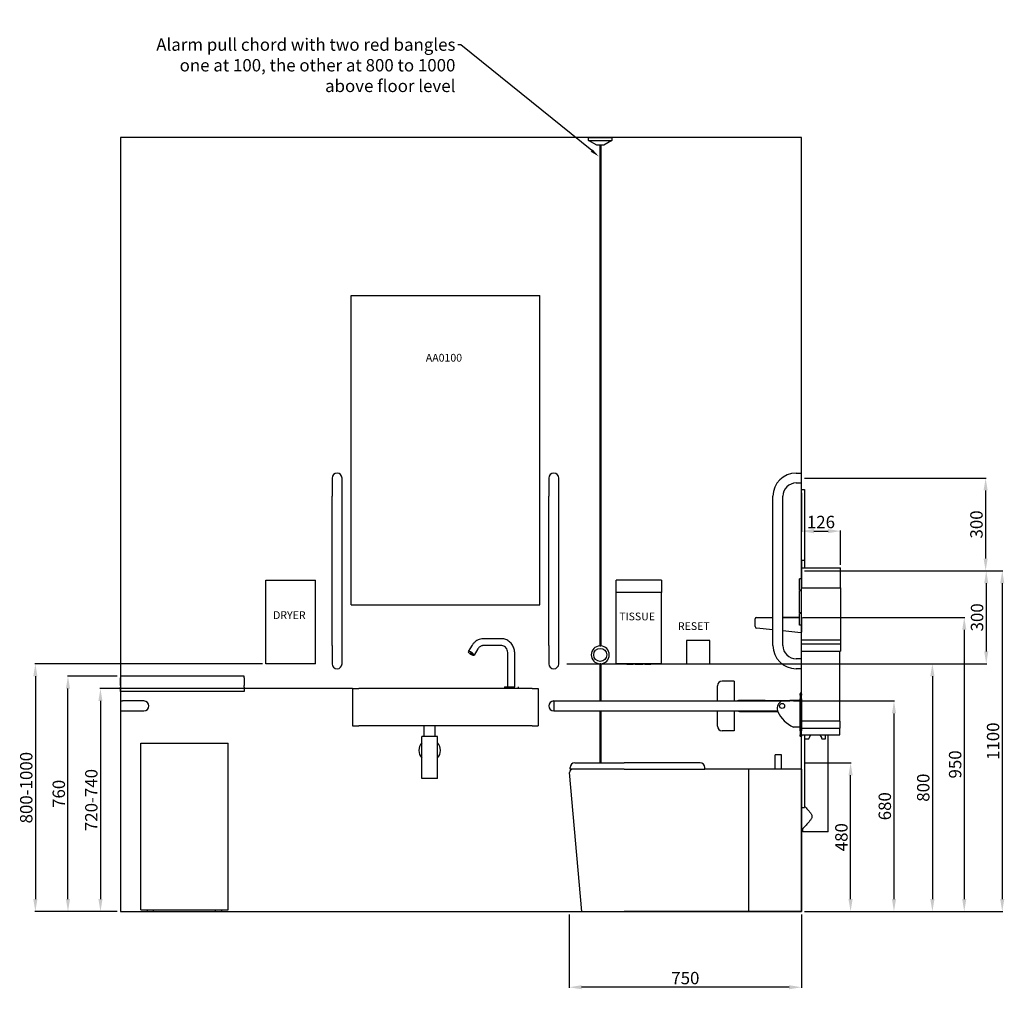
# Model space of a CAD drawing. Units: millimetres. Extents: x 3358 to 12049, y 41 to 5740.
# Drawn here: x 8868 to 12049, y 41 to 3172 of the extents above; entities that cross this region are included whole.
import ezdxf
from ezdxf import colors
from ezdxf.entities.mleader import LeaderData, LeaderLine
from ezdxf.math import Vec2, Vec3

# ---------------------------------------------------------------- set-up
doc = ezdxf.new("R2010")
doc.units = ezdxf.units.MM
doc.layers.add('DETAIL', color=2, linetype='Continuous')
doc.styles.get("Standard").update_dxf_attribs({"font": 'arial.ttf'})
doc.dimstyles.new('fastrack', dxfattribs={"dimtxt": 40, "dimasz": 40, "dimexe": 2, "dimexo": 10, "dimgap": 4, "dimtad": 1, "dimtxsty": 'Standard', "dimcen": 2.5, "dimadec": 0, "dimazin": 0, "dimtfac": 1, "dimtmove": 0, "dimatfit": 3, "dimfxl": 1.25, "dimarcsym": 0})

# ---------------------------------------------------------------- blocks, each defined once
blk = doc.blocks.new('*D35')
at = {"color": 0, "lineweight": -2, "transparency": 16777216}
for p, q in [((11367.5, 972), (11694.3, 972)), ((11692.3, 932), (11692.3, 332)), ((11403.5, 292), (11694.3, 292))]:
    blk.add_line(p, q, dxfattribs=at)
at = {"color": 0, "transparency": 16777216}
for points in [[(11685.7, 932), (11699, 932), (11692.3, 972)], [(11685.7, 332), (11699, 332), (11692.3, 292)]]:
    blk.add_solid(points, dxfattribs=at)
at = {"layer": 'Defpoints', "color": 0, "transparency": 16777216}
for p in [(11357.5, 972), (11393.5, 292), (11692.3, 292)]:
    blk.add_point(p, dxfattribs=at)
at = {"color": 0, "transparency": 16777216, "insert": (11667.9, 632), "char_height": 40, "attachment_point": 5, "rotation": 90}
blk.add_mtext('680', dxfattribs=at)
blk = doc.blocks.new('*D36')
at = {"color": 0, "lineweight": -2, "transparency": 16777216}
for p, q in [((11403.5, 772), (11554.1, 772)), ((11552.1, 332), (11552.1, 732)), ((11403.5, 292), (11554.1, 292))]:
    blk.add_line(p, q, dxfattribs=at)
at = {"color": 0, "transparency": 16777216}
for points in [[(11545.4, 732), (11558.8, 732), (11552.1, 772)], [(11545.4, 332), (11558.8, 332), (11552.1, 292)]]:
    blk.add_solid(points, dxfattribs=at)
at = {"layer": 'Defpoints', "color": 0, "transparency": 16777216}
for p in [(11393.5, 772), (11552.1, 772), (11393.5, 292)]:
    blk.add_point(p, dxfattribs=at)
at = {"color": 0, "transparency": 16777216, "insert": (11527.7, 532), "char_height": 40, "attachment_point": 5, "rotation": 90}
blk.add_mtext('480', dxfattribs=at)
blk = doc.blocks.new('*D37')
at = {"color": 0, "lineweight": -2, "transparency": 16777216}
for p, q in [((10635.8, 1092), (11818.4, 1092)), ((11816.4, 1052), (11816.4, 332)), ((11403.5, 292), (11818.4, 292))]:
    blk.add_line(p, q, dxfattribs=at)
at = {"color": 0, "transparency": 16777216}
for points in [[(11809.7, 1052), (11823.1, 1052), (11816.4, 1092)], [(11809.7, 332), (11823.1, 332), (11816.4, 292)]]:
    blk.add_solid(points, dxfattribs=at)
at = {"layer": 'Defpoints', "color": 0, "transparency": 16777216}
for p in [(10625.8, 1092), (11393.5, 292), (11816.4, 292)]:
    blk.add_point(p, dxfattribs=at)
at = {"color": 0, "transparency": 16777216, "insert": (11792, 692), "char_height": 40, "attachment_point": 5, "rotation": 90}
blk.add_mtext('800', dxfattribs=at)
blk = doc.blocks.new('*D42')
at = {"color": 0, "lineweight": -2, "transparency": 16777216}
for p, q in [((11403.5, 4938.8), (11584.7, 4938.8)), ((11582.7, 4658.8), (11582.7, 4898.8)), ((11403.5, 4618.8), (11584.7, 4618.8)), ((11393.5, 1644.6), (11393.5, 1518.4)), ((11433.5, 1520.4), (11479.5, 1520.4)), ((11519.5, 1412), (11519.5, 1522.4))]:
    blk.add_line(p, q, dxfattribs=at)
at = {"color": 0, "transparency": 16777216}
for points in [[(11576, 4898.8), (11589.3, 4898.8), (11582.7, 4938.8)], [(11576, 4658.8), (11589.3, 4658.8), (11582.7, 4618.8)], [(11433.5, 1527.1), (11433.5, 1513.7), (11393.5, 1520.4)], [(11479.5, 1527.1), (11479.5, 1513.7), (11519.5, 1520.4)]]:
    blk.add_solid(points, dxfattribs=at)
at = {"layer": 'Defpoints', "color": 0, "transparency": 16777216}
for p in [(11393.5, 4938.8), (11582.7, 4938.8), (11393.5, 4618.8), (11393.5, 1654.6), (11519.5, 1520.4), (11519.5, 1402)]:
    blk.add_point(p, dxfattribs=at)
at = {"color": 0, "transparency": 16777216, "insert": (11558.2, 4778.8), "char_height": 40, "attachment_point": 5, "rotation": 90}
blk.add_mtext('320', dxfattribs=at)
at = {"color": 0, "transparency": 16777216, "insert": (11456.5, 1544.8), "char_height": 40, "attachment_point": 5}
blk.add_mtext('126', dxfattribs=at)
blk = doc.blocks.new('*D46')
at = {"color": 0, "lineweight": -2, "transparency": 16777216}
for p, q in [((11397, 1242), (11921.4, 1242)), ((11919.4, 1202), (11919.4, 332)), ((11403.5, 292), (11921.4, 292))]:
    blk.add_line(p, q, dxfattribs=at)
at = {"color": 0, "transparency": 16777216}
for points in [[(11912.7, 1202), (11926, 1202), (11919.4, 1242)], [(11912.7, 332), (11926, 332), (11919.4, 292)]]:
    blk.add_solid(points, dxfattribs=at)
at = {"layer": 'Defpoints', "color": 0, "transparency": 16777216}
for p in [(11387, 1242), (11393.5, 292), (11919.4, 292)]:
    blk.add_point(p, dxfattribs=at)
at = {"color": 0, "transparency": 16777216, "insert": (11895, 767), "char_height": 40, "attachment_point": 5, "rotation": 90}
blk.add_mtext('950', dxfattribs=at)
blk = doc.blocks.new('*D47')
at = {"color": 0, "lineweight": -2, "transparency": 16777216}
for p, q in [((9183.5, 1052), (9022.3, 1052)), ((9024.3, 332), (9024.3, 1012)), ((9183.5, 292), (9022.3, 292))]:
    blk.add_line(p, q, dxfattribs=at)
at = {"color": 0, "transparency": 16777216}
for points in [[(9017.6, 1012), (9031, 1012), (9024.3, 1052)], [(9017.6, 332), (9031, 332), (9024.3, 292)]]:
    blk.add_solid(points, dxfattribs=at)
at = {"layer": 'Defpoints', "color": 0, "transparency": 16777216}
for p in [(9024.3, 1052), (9193.5, 1052), (9193.5, 292)]:
    blk.add_point(p, dxfattribs=at)
at = {"color": 0, "transparency": 16777216, "insert": (8999.9, 672), "char_height": 40, "attachment_point": 5, "rotation": 90}
blk.add_mtext('760', dxfattribs=at)
blk = doc.blocks.new('*D48')
at = {"color": 0, "lineweight": -2, "transparency": 16777216}
for p, q in [((9943.5, 1012), (9127.3, 1012)), ((9129.3, 972), (9129.3, 332)), ((9183.5, 292), (9127.3, 292))]:
    blk.add_line(p, q, dxfattribs=at)
at = {"color": 0, "transparency": 16777216}
for points in [[(9122.6, 972), (9135.9, 972), (9129.3, 1012)], [(9122.6, 332), (9135.9, 332), (9129.3, 292)]]:
    blk.add_solid(points, dxfattribs=at)
at = {"layer": 'Defpoints', "color": 0, "transparency": 16777216}
for p in [(9953.5, 1012), (9129.3, 292), (9193.5, 292)]:
    blk.add_point(p, dxfattribs=at)
at = {"color": 0, "transparency": 16777216, "insert": (9104.9, 652), "char_height": 40, "attachment_point": 5, "rotation": 90}
blk.add_mtext('720-740', dxfattribs=at)
blk = doc.blocks.new('*D49')
at = {"color": 0, "lineweight": -2, "transparency": 16777216}
for p, q in [((9653, 1092), (8917.1, 1092)), ((8919.1, 1052), (8919.1, 332)), ((9183.5, 292), (8917.1, 292))]:
    blk.add_line(p, q, dxfattribs=at)
at = {"color": 0, "transparency": 16777216}
for points in [[(8912.4, 1052), (8925.7, 1052), (8919.1, 1092)], [(8912.4, 332), (8925.7, 332), (8919.1, 292)]]:
    blk.add_solid(points, dxfattribs=at)
at = {"layer": 'Defpoints', "color": 0, "transparency": 16777216}
for p in [(9663, 1092), (8919.1, 292), (9193.5, 292)]:
    blk.add_point(p, dxfattribs=at)
at = {"color": 0, "transparency": 16777216, "insert": (8894.7, 692), "char_height": 40, "attachment_point": 5, "rotation": 90}
blk.add_mtext('800-1000', dxfattribs=at)
blk = doc.blocks.new('*D54')
at = {"color": 0, "lineweight": -2, "transparency": 16777216}
for p, q in [((10643.5, 282), (10643.5, 45.4)), ((11393.5, 282), (11393.5, 45.4)), ((11353.5, 47.4), (10683.5, 47.4))]:
    blk.add_line(p, q, dxfattribs=at)
at = {"color": 0, "transparency": 16777216}
for points in [[(10683.5, 54.1), (10683.5, 40.8), (10643.5, 47.4)], [(11353.5, 54.1), (11353.5, 40.8), (11393.5, 47.4)]]:
    blk.add_solid(points, dxfattribs=at)
at = {"layer": 'Defpoints', "color": 0, "transparency": 16777216}
for p in [(10643.5, 292), (11393.5, 292), (10643.5, 47.4)]:
    blk.add_point(p, dxfattribs=at)
at = {"color": 0, "transparency": 16777216, "insert": (11018.5, 71.9), "char_height": 40, "attachment_point": 5}
blk.add_mtext('750', dxfattribs=at)
blk = doc.blocks.new('*D60')
at = {"color": 0, "lineweight": -2, "transparency": 16777216}
for p, q in [((11403.5, 1392), (12044, 1392)), ((12042, 1352), (12042, 332)), ((11403.5, 292), (12044, 292))]:
    blk.add_line(p, q, dxfattribs=at)
at = {"color": 0, "transparency": 16777216}
for points in [[(12035.4, 1352), (12048.7, 1352), (12042, 1392)], [(12035.4, 332), (12048.7, 332), (12042, 292)]]:
    blk.add_solid(points, dxfattribs=at)
at = {"layer": 'Defpoints', "color": 0, "transparency": 16777216}
for p in [(11393.5, 1392), (11393.5, 292), (12042, 292)]:
    blk.add_point(p, dxfattribs=at)
at = {"color": 0, "transparency": 16777216, "insert": (12017.6, 842), "char_height": 40, "attachment_point": 5, "rotation": 90}
blk.add_mtext('1100', dxfattribs=at)
blk = doc.blocks.new('*D61')
at = {"color": 0, "lineweight": -2, "transparency": 16777216}
for p, q in [((11403.5, 1692), (11990.4, 1692)), ((11988.4, 1652), (11988.4, 1432)), ((11403.5, 1392), (11990.4, 1392))]:
    blk.add_line(p, q, dxfattribs=at)
at = {"color": 0, "transparency": 16777216}
for points in [[(11981.7, 1652), (11995, 1652), (11988.4, 1692)], [(11981.7, 1432), (11995, 1432), (11988.4, 1392)]]:
    blk.add_solid(points, dxfattribs=at)
at = {"layer": 'Defpoints', "color": 0, "transparency": 16777216}
for p in [(11393.5, 1692), (11393.5, 1392), (11988.4, 1392)]:
    blk.add_point(p, dxfattribs=at)
at = {"color": 0, "transparency": 16777216, "insert": (11963.9, 1542), "char_height": 40, "attachment_point": 5, "rotation": 90}
blk.add_mtext('300', dxfattribs=at)
blk = doc.blocks.new('*D62')
at = {"color": 0, "lineweight": -2, "transparency": 16777216}
for p, q in [((11443.5, 1392), (11992.4, 1392)), ((11990.4, 1352), (11990.4, 1132)), ((11403.5, 1092), (11992.4, 1092))]:
    blk.add_line(p, q, dxfattribs=at)
at = {"color": 0, "transparency": 16777216}
for points in [[(11983.7, 1352), (11997, 1352), (11990.4, 1392)], [(11983.7, 1132), (11997, 1132), (11990.4, 1092)]]:
    blk.add_solid(points, dxfattribs=at)
at = {"layer": 'Defpoints', "color": 0, "transparency": 16777216}
for p in [(11433.5, 1392), (11393.5, 1092), (11990.4, 1092)]:
    blk.add_point(p, dxfattribs=at)
at = {"color": 0, "transparency": 16777216, "insert": (11965.9, 1242), "char_height": 40, "attachment_point": 5, "rotation": 90}
blk.add_mtext('300', dxfattribs=at)

msp = doc.modelspace()

# ---------------------------------------------------------------- linework, layer by layer
for p, q in [((11393.539, 2791.953), (9193.539, 2791.953)), ((9193.539, 2791.953), (9193.539, 291.953)), ((11393.539, 291.953), (11393.539, 2791.953)), ((9193.539, 291.953), (11393.539, 291.953))]:
    msp.add_line(p, q)
at = {"layer": 'DETAIL'}
for p, q in [((10706.039, 2781.953), (10706.039, 2791.953)), ((10706.039, 2791.953), (10781.039, 2791.953)), ((10706.039, 2781.953), (10781.039, 2781.953)), ((10732.02, 2766.953), (10706.039, 2781.953)), ((10755.058, 2766.953), (10732.02, 2766.953)), ((10742.039, 2766.953), (10742.039, 1149.914)), ((10745.039, 2766.953), (10745.039, 1149.914)), ((10781.039, 2781.953), (10755.058, 2766.953)), ((10781.039, 2791.953), (10781.039, 2781.953)), ((9938.539, 2281.953), (10548.539, 2281.953)), ((9938.539, 1281.953), (9938.539, 2281.953)), ((10548.539, 1281.953), (10548.539, 2281.953)), ((9877.539, 1691.953), (9877.539, 1632.953)), ((9909.539, 1632.953), (9909.539, 1691.953)), ((10577.539, 1691.953), (10577.539, 1632.953)), ((10609.539, 1632.953), (10609.539, 1691.953)), ((11376.539, 1707.953), (11393.539, 1707.953)), ((11393.539, 1675.953), (11393.539, 1707.953)), ((11376.539, 1675.953), (11393.539, 1675.953)), ((11393.539, 1654.613), (11403.539, 1654.613)), ((11393.539, 1426.675), (11393.539, 1654.613)), ((11403.539, 1654.613), (11403.539, 1426.675)), ((9877.539, 1150.953), (9877.539, 1632.953)), ((9909.539, 1150.953), (9909.539, 1632.953)), ((10577.539, 1150.953), (10577.539, 1632.953)), ((10609.539, 1150.953), (10609.539, 1632.953)), ((11301.539, 1150.953), (11301.539, 1632.953)), ((11333.539, 1150.953), (11333.539, 1632.953)), ((11393.539, 1426.675), (11403.539, 1426.675)), ((11393.539, 1426.675), (11393.539, 1401.972)), ((11393.539, 1401.972), (11393.539, 1337.784)), ((11393.539, 1401.972), (11519.539, 1401.972)), ((11403.539, 1426.675), (11403.539, 1401.972)), ((11519.539, 1337.784), (11519.539, 1401.972)), ((9663.039, 1361.953), (9824.039, 1361.953)), ((9663.039, 1091.953), (9663.039, 1361.953)), ((9824.039, 1091.953), (9824.039, 1361.953)), ((10941.539, 1361.953), (10795.539, 1361.953)), ((10795.539, 1321.953), (10795.539, 1361.953)), ((10941.539, 1361.953), (10941.539, 1321.953)), ((11393.539, 1366.953), (11387.039, 1366.953)), ((11387.039, 1329.453), (11387.039, 1366.953)), ((11393.539, 1168.958), (11393.539, 1337.784)), ((11393.539, 1337.784), (11519.539, 1337.784)), ((11519.539, 1337.784), (11519.539, 1168.958)), ((10795.539, 1091.953), (10795.539, 1321.953)), ((10941.539, 1321.953), (10795.539, 1321.953)), ((10941.539, 1091.953), (10941.539, 1321.953)), ((11393.539, 1329.453), (11387.039, 1329.453)), ((11393.539, 1327.453), (11387.039, 1327.453)), ((11387.039, 1256.453), (11387.039, 1327.453)), ((9938.539, 1281.953), (10548.539, 1281.953)), ((11248.539, 1241.953), (11301.539, 1241.953)), ((11387.039, 1241.953), (11333.539, 1241.953)), ((11333.539, 1241.953), (11387.039, 1241.953)), ((11393.539, 1256.453), (11387.039, 1256.453)), ((11393.539, 1254.453), (11387.039, 1254.453)), ((11387.039, 1216.953), (11387.039, 1254.453)), ((11243.539, 1211.953), (11243.539, 1236.953)), ((11243.539, 1211.953), (11243.539, 1236.953)), ((11393.539, 1216.953), (11387.039, 1216.953)), ((11393.539, 1239.953), (11393.539, 1194.17)), ((11301.539, 1201.453), (11247.959, 1206.986)), ((11391.333, 1192.18), (11333.539, 1198.149)), ((9877.539, 1150.953), (9877.539, 1091.953)), ((9909.539, 1091.953), (9909.539, 1150.953)), ((10329.817, 1151.808), (10317.4, 1131.331)), ((10424.585, 1172.837), (10365.397, 1172.838)), ((10424.585, 1150.837), (10365.397, 1150.838)), ((10577.539, 1150.953), (10577.539, 1091.953)), ((10609.539, 1091.953), (10609.539, 1150.953)), ((11022.1, 1166.953), (11022.1, 1091.953)), ((11097.1, 1166.953), (11022.1, 1166.953)), ((11097.1, 1091.953), (11097.1, 1166.953)), ((11393.539, 1156.326), (11393.539, 1168.958)), ((11393.539, 1168.958), (11519.539, 1168.958)), ((11393.539, 1132.513), (11393.539, 1156.326)), ((11393.539, 1156.326), (11519.539, 1156.326)), ((11519.539, 1168.958), (11519.539, 1156.326)), ((11519.539, 1156.326), (11519.539, 1132.513)), ((10323.772, 1125.342), (10324.517, 1126.571)), ((10332.749, 1119.898), (10333.494, 1121.127)), ((10348.628, 1140.4), (10336.211, 1119.924)), ((10445.539, 1017.953), (10445.539, 1124.94)), ((10467.539, 1017.953), (10467.539, 1124.94)), ((11393.539, 1107.953), (11393.539, 1132.513)), ((11393.539, 1132.513), (11519.539, 1132.513)), ((11517.539, 906.89), (11517.539, 1132.513)), ((9824.039, 1091.953), (9663.039, 1091.953)), ((10742.039, 1091.991), (10742.039, 971.953)), ((10745.039, 1091.991), (10745.039, 971.953)), ((10941.539, 1091.953), (10795.539, 1091.953)), ((10826.767, 1091.087), (10826.267, 1091.953)), ((10829.602, 1091.087), (10826.767, 1091.087)), ((10829.602, 1091.087), (10849.446, 1091.087)), ((10856.11, 1091.087), (10849.446, 1091.087)), ((10856.11, 1091.087), (10880.967, 1091.087)), ((10887.632, 1091.087), (10880.967, 1091.087)), ((10887.632, 1091.087), (10907.476, 1091.087)), ((10910.311, 1091.087), (10907.476, 1091.087)), ((10910.311, 1091.087), (10910.811, 1091.953)), ((11022.1, 1091.953), (11097.1, 1091.953)), ((11393.539, 1107.953), (11376.539, 1107.953)), ((11393.539, 1075.953), (11393.539, 1107.953)), ((9593.539, 1051.953), (9193.539, 1051.953)), ((9193.539, 1051.953), (9193.539, 1046.953)), ((9593.539, 1046.953), (9593.539, 1051.953)), ((11393.539, 1075.953), (11376.539, 1075.953)), ((11393.539, 996.737), (11393.539, 1075.953)), ((9193.539, 1021.953), (9193.539, 1046.953)), ((9193.539, 1021.953), (9193.539, 1016.986)), ((9593.539, 1046.953), (9593.539, 1021.953)), ((9593.539, 1016.986), (9593.539, 1021.953)), ((10434.539, 1017.953), (10467.539, 1017.953)), ((10434.539, 1017.953), (10434.539, 1011.953)), ((10478.539, 1017.953), (10478.539, 1011.953)), ((11122.039, 971.953), (11122.039, 1020.953)), ((11176.039, 1035.953), (11137.039, 1035.953)), ((11176.039, 1035.953), (11176.039, 971.953)), ((9193.539, 1002.18), (9193.539, 1016.986)), ((9193.539, 1002.18), (9193.539, 1002.17)), ((9593.539, 1002.17), (9193.539, 1002.17)), ((9593.539, 1016.986), (9593.539, 1002.18)), ((9593.539, 1002.17), (9593.539, 1002.18)), ((9943.539, 1011.953), (9943.539, 891.953)), ((9943.539, 1011.953), (9963.539, 1011.953)), ((10523.539, 1011.953), (9963.539, 1011.953)), ((10523.539, 1011.953), (10543.539, 1011.953)), ((10543.539, 1011.953), (10543.539, 891.953)), ((11389.539, 996.737), (11389.539, 995.472)), ((11393.539, 996.737), (11389.539, 996.737)), ((11389.539, 990.627), (11389.539, 995.472)), ((11389.539, 990.627), (11389.539, 978.392)), ((11393.539, 995.472), (11393.539, 996.737)), ((11393.539, 995.472), (11393.539, 990.627)), ((11393.539, 978.392), (11393.539, 990.627)), ((9193.539, 971.953), (9193.539, 939.953)), ((9193.539, 971.953), (9200.539, 971.953)), ((9269.539, 971.953), (9200.539, 971.953)), ((10593.539, 971.953), (10593.539, 939.953)), ((10593.539, 971.953), (11355.609, 971.953)), ((11276.039, 973.453), (11193.539, 973.453)), ((11276.039, 973.453), (11389.539, 973.453)), ((11355.609, 971.486), (11326.587, 969.756)), ((11355.609, 973.253), (11355.609, 971.486)), ((11389.539, 973.253), (11355.609, 973.253)), ((11389.539, 875.083), (11389.539, 978.392)), ((11393.539, 978.392), (11393.539, 875.083)), ((9193.539, 939.953), (9200.539, 939.953)), ((9200.539, 939.953), (9269.539, 939.953)), ((10593.539, 939.953), (11315.989, 939.953)), ((10742.039, 939.953), (10742.039, 771.953)), ((10745.039, 939.953), (10745.039, 771.953)), ((11122.039, 890.953), (11122.039, 939.953)), ((11176.039, 939.953), (11176.039, 875.953)), ((11193.539, 938.453), (11276.039, 938.453)), ((11276.039, 938.453), (11316.479, 938.453)), ((9943.539, 891.953), (9963.539, 891.953)), ((10523.539, 891.953), (9963.539, 891.953)), ((10175.039, 857.453), (10175.039, 891.953)), ((10210.039, 857.453), (10210.039, 891.953)), ((10523.539, 891.953), (10543.539, 891.953)), ((11517.539, 906.89), (11393.539, 906.89)), ((11517.539, 906.89), (11517.539, 884.39)), ((11176.039, 875.953), (11137.039, 875.953)), ((11389.539, 887.873), (11367.716, 887.873)), ((11389.539, 875.083), (11389.539, 862.847)), ((11389.539, 858.002), (11389.539, 862.847)), ((11393.539, 884.39), (11517.539, 884.39)), ((11393.539, 862.847), (11393.539, 875.083)), ((11393.539, 862.847), (11393.539, 858.002)), ((11393.539, 862.352), (11517.539, 862.352)), ((11403.539, 862.352), (11403.539, 628.257)), ((11471.539, 849.328), (11471.539, 862.352)), ((11479.593, 548.965), (11479.593, 862.352)), ((11517.539, 862.352), (11517.539, 884.39)), ((9260.056, 835.953), (9542.056, 835.953)), ((9260.056, 296.953), (9260.056, 835.953)), ((9542.056, 296.953), (9542.056, 835.953)), ((10217.539, 857.453), (10167.539, 857.453)), ((10167.539, 721.453), (10167.539, 857.453)), ((10217.539, 721.453), (10217.539, 857.453)), ((11389.539, 858.002), (11389.539, 856.737)), ((11393.539, 856.737), (11389.539, 856.737)), ((11393.539, 856.737), (11393.539, 858.002)), ((11393.539, 751.953), (11393.539, 856.737)), ((11403.539, 849.328), (11417.668, 849.328)), ((11459.409, 849.328), (11471.539, 849.328)), ((11329.039, 797.953), (11309.039, 797.953)), ((11309.039, 751.953), (11309.039, 797.953)), ((11329.039, 751.953), (11329.039, 797.953)), ((10661.039, 771.953), (10821.039, 771.953)), ((11066.039, 771.953), (10821.039, 771.953)), ((10683.784, 291.953), (10644.49, 741.081)), ((10646.039, 751.953), (10646.039, 756.953)), ((10821.039, 751.953), (10646.039, 751.953)), ((10821.039, 751.953), (11081.039, 751.953)), ((11081.039, 751.953), (11081.039, 756.953)), ((11223.539, 751.953), (11081.039, 751.953)), ((11393.539, 751.953), (11223.539, 751.953)), ((11223.539, 741.953), (11223.539, 751.953)), ((11223.539, 291.953), (11223.539, 741.953)), ((11393.539, 751.953), (11393.539, 741.953)), ((11393.539, 741.953), (11393.539, 291.953)), ((10217.539, 721.453), (10167.539, 721.453)), ((11393.539, 628.257), (11403.539, 628.257)), ((11397.485, 559.49), (11393.539, 559.49)), ((11397.485, 548.965), (11397.485, 559.49)), ((11479.593, 548.965), (11397.485, 548.965)), ((9260.056, 296.953), (9542.056, 296.953)), ((9281.056, 291.953), (9281.056, 296.953)), ((9281.056, 291.953), (9301.056, 291.953)), ((9301.056, 291.953), (9301.056, 296.953)), ((9501.056, 291.953), (9501.056, 296.953)), ((9501.056, 291.953), (9521.056, 291.953)), ((9521.056, 291.953), (9521.056, 296.953)), ((10683.784, 291.953), (10821.039, 291.953)), ((11223.539, 291.953), (10821.039, 291.953)), ((11393.539, 291.953), (11223.539, 291.953))]:
    msp.add_line(p, q, dxfattribs=at)
for centre, radius in [((10743.539, 1120.953), 21), ((11330.848, 955.953), 8)]:
    msp.add_circle(centre, radius, dxfattribs=at)
for centre, radius, start, end in [((9893.539, 1691.953), 16, 0, 180), ((10593.539, 1691.953), 16, 0, 180), ((11376.539, 1632.953), 75, 90, 180), ((11376.539, 1632.953), 43, 90, 180), ((11248.539, 1236.953), 5, 90, 180), ((11248.539, 1211.953), 5, 180, 263.345575), ((11391.539, 1194.17), 2, 264.104082, 0), ((10743.539, 1120.953), 29, 92.964898, 267.035102), ((10743.539, 1120.953), 29, 272.964898, 87.035102), ((11376.539, 1150.953), 75, 180, 270), ((11376.539, 1150.953), 43, 180, 270), ((9893.539, 1091.953), 16, 180, 0), ((10593.539, 1091.953), 16, 180, 0), ((11137.039, 1020.953), 15, 90, 180), ((9269.539, 955.953), 16, 270, 90), ((10593.539, 955.953), 16, 90, 270), ((11193.539, 955.953), 17.5, 90, 113.895508), ((11341.835, 947.549), 26.939, 126.324198, 202.716041), ((11193.539, 955.953), 17.5, 246.104492, 270), ((11408.344, 980.454), 101.103, 205.362901, 246.30608), ((11137.039, 890.953), 15, 180, 270), ((10192.539, 812.453), 35, 135.584691, 224.415309), ((10192.539, 812.453), 35, 315.584691, 44.415309), ((10661.039, 756.953), 15, 90, 180), ((11066.039, 756.953), 15, 0, 90), ((10654.452, 741.953), 10, 90, 185)]:
    msp.add_arc(centre, radius, start, end, dxfattribs=at)
for centre, major_axis, start_param, end_param in [((10326.806, 1125.627), (9.406, -5.704), 5.51077144, 11.03029307), ((10329.005, 1123.849), (-4.489, 2.722), 3.14159265, 6.28318531)]:
    msp.add_ellipse(centre, major_axis=major_axis, ratio=0.28678892, start_param=start_param, end_param=end_param, dxfattribs=at)
msp.add_ellipse((10328.26, 1122.62), major_axis=(-4.489, 2.722), ratio=0.28678892, dxfattribs=at)
for points, knots in [([(10365.397, 1172.838), (10362.54, 1172.838), (10359.682, 1172.519), (10354.1, 1171.266), (10351.376, 1170.332), (10346.177, 1167.907), (10343.702, 1166.415), (10339.088, 1162.956), (10336.95, 1160.988), (10333.073, 1156.665), (10331.334, 1154.31), (10329.817, 1151.808)], [6.283183587, 6.283183587, 6.283183587, 6.283183587, 6.475169804, 6.475169804, 6.667156021, 6.667156021, 6.859142238, 6.859142238, 7.051128455, 7.051128455, 7.243114672, 7.243114672, 7.243114672, 7.243114672]), ([(10365.397, 1150.838), (10364.165, 1150.838), (10362.933, 1150.701), (10360.486, 1150.152), (10359.27, 1149.739), (10356.886, 1148.626), (10355.717, 1147.927), (10353.47, 1146.242), (10352.393, 1145.257), (10350.386, 1143.019), (10349.457, 1141.766), (10348.628, 1140.4)], [6.283183587, 6.283183587, 6.283183587, 6.283183587, 6.475169804, 6.475169804, 6.667156021, 6.667156021, 6.859142238, 6.859142238, 7.051128455, 7.051128455, 7.243114672, 7.243114672, 7.243114672, 7.243114672]), ([(10467.539, 1124.94), (10467.539, 1129.802), (10466.875, 1134.663), (10464.253, 1143.98), (10462.295, 1148.436), (10457.198, 1156.536), (10454.058, 1160.18), (10446.816, 1166.256), (10442.713, 1168.684), (10434.059, 1171.931), (10429.527, 1172.789), (10424.851, 1172.837), (10424.718, 1172.837), (10424.585, 1172.837)], [4.71238794, 4.71238794, 4.71238794, 4.71238794, 5.02654707, 5.02654707, 5.3407062, 5.3407062, 5.65486533, 5.65486533, 5.96902446, 5.96902446, 6.27426371, 6.27426371, 6.28318359, 6.28318359, 6.28318359, 6.28318359]), ([(10445.539, 1124.94), (10445.539, 1127.601), (10445.199, 1130.26), (10443.885, 1135.313), (10442.909, 1137.704), (10440.438, 1142.014), (10438.935, 1143.921), (10435.544, 1147.13), (10433.646, 1148.398), (10429.734, 1150.163), (10427.722, 1150.664), (10425.333, 1150.825), (10424.959, 1150.837), (10424.585, 1150.837)], [4.71238794, 4.71238794, 4.71238794, 4.71238794, 5.00398382, 5.00398382, 5.29711652, 5.29711652, 5.5965589, 5.5965589, 5.91071803, 5.91071803, 6.22487716, 6.22487716, 6.28318359, 6.28318359, 6.28318359, 6.28318359]), ([(10742.039, 1149.914), (10742.039, 1149.914), (10742.039, 1149.914), (10742.042, 1149.913), (10742.048, 1149.911), (10742.069, 1149.904), (10742.091, 1149.897), (10742.18, 1149.87), (10742.27, 1149.843), (10742.494, 1149.785), (10742.624, 1149.755), (10742.888, 1149.708), (10743.018, 1149.69), (10743.279, 1149.667), (10743.408, 1149.661), (10743.539, 1149.661)], [0.713872833, 0.713872833, 0.713872833, 0.713872833, 0.720316963, 0.720316963, 0.736354469, 0.736354469, 0.763781534, 0.763781534, 0.818800082, 0.818800082, 0.870216877, 0.870216877, 0.912513921, 0.912513921, 0.951616995, 0.951616995, 0.951616995, 0.951616995]), ([(10743.539, 1149.661), (10743.728, 1149.661), (10743.915, 1149.674), (10744.274, 1149.72), (10744.441, 1149.753), (10744.715, 1149.817), (10744.823, 1149.848), (10744.951, 1149.886), (10744.988, 1149.898), (10745.022, 1149.909), (10745.03, 1149.911), (10745.037, 1149.913), (10745.039, 1149.914), (10745.039, 1149.914)], [0, 0, 0, 0, 0.056858331, 0.056858331, 0.116655975, 0.116655975, 0.17285131, 0.17285131, 0.208988144, 0.208988144, 0.227063468, 0.227063468, 0.237999634, 0.237999634, 0.237999634, 0.237999634]), ([(10745.039, 1091.991), (10745.039, 1091.991), (10745.036, 1091.992), (10745.026, 1091.996), (10745.015, 1091.999), (10744.968, 1092.014), (10744.918, 1092.03), (10744.774, 1092.071), (10744.675, 1092.098), (10744.432, 1092.154), (10744.284, 1092.183), (10743.955, 1092.227), (10743.776, 1092.242), (10743.406, 1092.247), (10743.219, 1092.236), (10742.856, 1092.194), (10742.685, 1092.162), (10742.405, 1092.099), (10742.293, 1092.069), (10742.148, 1092.026), (10742.103, 1092.012), (10742.06, 1091.998), (10742.05, 1091.995), (10742.041, 1091.992), (10742.039, 1091.991), (10742.039, 1091.991)], [0, 0, 0, 0, 0.014327615, 0.014327615, 0.034477039, 0.034477039, 0.076300021, 0.076300021, 0.124420644, 0.124420644, 0.1774756, 0.1774756, 0.232313053, 0.232313053, 0.288733835, 0.288733835, 0.348420049, 0.348420049, 0.403111271, 0.403111271, 0.443125655, 0.443125655, 0.462530989, 0.462530989, 0.475731692, 0.475731692, 0.475731692, 0.475731692]), ([(11417.668, 849.328), (11418.086, 851.081), (11418.641, 852.795), (11420.254, 856.547), (11421.415, 858.529), (11423.414, 861.011), (11424.05, 861.705), (11424.727, 862.352)], [0.9806529, 0.9806529, 0.9806529, 0.9806529, 1.5064613, 1.5064613, 2.19341213, 2.19341213, 2.4825142, 2.4825142, 2.4825142, 2.4825142]), ([(11452.351, 862.352), (11453.028, 861.705), (11453.664, 861.011), (11455.662, 858.529), (11456.824, 856.547), (11458.436, 852.795), (11458.992, 851.081), (11459.409, 849.328)], [5.46555656, 5.46555656, 5.46555656, 5.46555656, 5.75465863, 5.75465863, 6.44160946, 6.44160946, 6.96741786, 6.96741786, 6.96741786, 6.96741786]), ([(11403.539, 632.099), (11403.742, 631.884), (11403.949, 631.665), (11405.494, 630.029), (11406.955, 628.473), (11410.148, 625.03), (11412.009, 622.998), (11415.824, 618.708), (11417.778, 616.451), (11420.561, 612.983), (11421.459, 611.819), (11423.154, 609.463), (11423.952, 608.271), (11425.377, 605.825), (11426.004, 604.577), (11426.946, 601.928), (11427.262, 600.528), (11427.262, 598.965)], [23.26219228, 23.26219228, 23.26219228, 23.26219228, 23.38926951, 23.38926951, 24.19845548, 24.19845548, 25.13607881, 25.13607881, 26.07370214, 26.07370214, 26.54251381, 26.54251381, 27.01132548, 27.01132548, 27.48013714, 27.48013714, 27.94894881, 27.94894881, 27.94894881, 27.94894881]), ([(11427.262, 598.965), (11427.262, 597.402), (11426.946, 596.002), (11426.004, 593.353), (11425.377, 592.105), (11423.952, 589.659), (11423.154, 588.467), (11421.459, 586.111), (11420.561, 584.947), (11417.778, 581.479), (11415.824, 579.222), (11412.009, 574.931), (11410.148, 572.9), (11406.955, 569.457), (11405.494, 567.9), (11402.823, 565.073), (11401.613, 563.802), (11399.612, 561.705), (11398.818, 560.878), (11397.755, 559.77), (11397.485, 559.49), (11397.485, 559.49)], [0, 0, 0, 0, 0.46881167, 0.46881167, 0.93762333, 0.93762333, 1.406435, 1.406435, 1.87524666, 1.87524666, 2.81287, 2.81287, 3.75049333, 3.75049333, 4.5596793, 4.5596793, 5.36886527, 5.36886527, 6.17805123, 6.17805123, 6.9872372, 6.9872372, 6.9872372, 6.9872372])]:
    msp.add_open_spline(points, degree=3, knots=knots, dxfattribs=at)
msp.add_open_spline([(11325.878, 969.253), (11326.107, 969.421), (11326.344, 969.59), (11326.587, 969.756)], degree=3, dxfattribs=at)

# ---------------------------------------------------------------- texts
at = {"char_height": 25, "attachment_point": 1}
for s, insert in [('AA0100', (10180.126, 2092.987)), ('DRYER', (9686.873, 1261.699)), ('TISSUE', (10804.731, 1257.426)), ('RESET', (10994.515, 1226.213))]:
    msp.add_mtext_dynamic_manual_height_columns(s, width=141.56012, gutter_width=12.5, heights=[0], dxfattribs=dict(at, insert=insert))

# ---------------------------------------------------------------- dimensions: what is measured, and where the dimension line sits
for base, p1, p2, angle, picture, middle in [((11582.681, 4938.763), (11393.539, 4618.763), (11393.539, 4938.763), 270, '*D42', (11558.245, 4778.763)), ((11988.373, 1391.953), (11393.539, 1691.953), (11393.539, 1391.953), 90, '*D61', (11963.936, 1541.953)), ((12042.023, 291.953), (11393.539, 1391.953), (11393.539, 291.953), 90, '*D60', (12017.6, 841.953)), ((11990.373, 1091.953), (11433.539, 1391.953), (11393.539, 1091.953), 90, '*D62', (11965.936, 1241.953)), ((11919.374, 291.953), (11387.039, 1241.953), (11393.539, 291.953), 90, '*D46', (11894.951, 766.953)), ((11816.388, 291.953), (10625.775, 1091.953), (11393.539, 291.953), 90, '*D37', (11791.965, 691.953)), ((9024.284, 1051.953), (9193.539, 291.953), (9193.539, 1051.953), 90, '*D47', (8999.861, 671.953)), ((11552.094, 771.953), (11393.539, 291.953), (11393.539, 771.953), 90, '*D36', (11527.671, 531.953))]:
    dim = msp.add_linear_dim(base=base, p1=p1, p2=p2, angle=angle, dimstyle='fastrack')
    dim.commit()
    dim.dimension.update_dxf_attribs({"geometry": picture, "text_midpoint": middle})
for base, p1, p2, picture, middle in [((11519.539, 1520.396), (11393.539, 1654.613), (11519.539, 1401.972), '*D42', (11456.539, 1544.818)), ((10643.539, 47.437), (11393.539, 291.953), (10643.539, 291.953), '*D54', (11018.539, 71.86))]:
    dim = msp.add_linear_dim(base=base, p1=p1, p2=p2, dimstyle='fastrack')
    dim.commit()
    dim.dimension.update_dxf_attribs({"geometry": picture, "text_midpoint": middle})
for base, p1, text, picture, middle in [((8919.079, 291.953), (9663.039, 1091.953), '<>-1000', '*D49', (8894.656, 691.953)), ((9129.274, 291.953), (9953.539, 1011.953), '<>-740', '*D48', (9104.851, 651.953))]:
    dim = msp.add_linear_dim(base=base, p1=p1, p2=(9193.539, 291.953), angle=90, text=text, dimstyle='fastrack')
    dim.commit()
    dim.dimension.update_dxf_attribs({"geometry": picture, "text_midpoint": middle})
dim = msp.add_linear_dim(base=(11692.332, 291.953), p1=(11357.539, 971.953), p2=(11393.539, 291.953), angle=90, dimstyle='fastrack')
dim.commit()
dim.dimension.update_dxf_attribs({"geometry": '*D35', "text_midpoint": (11692.332, 631.953), "dimtype": 160})

# ---------------------------------------------------------------- leaders
ml = msp.add_multileader_mtext('Standard')
ml.set_content('Alarm pull chord with two red bangles\\Pone at 100, the other at 800 to 1000\\Pabove floor level', color=256)
ml.set_leader_properties()
ml.build(insert=Vec2(0, 0))
ml.multileader.update_dxf_attribs({"dogleg_length": 10, "arrow_head_size": 30})
ctx = ml.context
ctx.base_point, ctx.char_height, ctx.arrow_head_size, ctx.landing_gap_size, ctx.plane_origin = Vec3(9341.273, 3091.47), 40, 30, 8, Vec3(10739.235, 2730.465)
ctx.text_align_type = 2
notes = []
notes.append((ctx, [(1, (1, 1, 0), (10293.794, 3091.47), (-1, 0), 10, [(0, [(10739.235, 2730.465)], 0, [])])]))
ctx.mtext.insert, ctx.mtext.alignment, ctx.mtext.flow_direction = Vec3(10275.794, 3111.798), 3, 5
for ctx, leaders in notes:
    for number, flags, end, landing, length, lines in leaders:
        leader = LeaderData()
        leader.index, (leader.has_last_leader_line, leader.has_dogleg_vector, leader.attachment_direction) = number, flags
        leader.last_leader_point, leader.dogleg_vector, leader.dogleg_length = Vec3(end), Vec3(landing), length
        for number, points, colour, breaks in lines:
            line = LeaderLine()
            line.index, line.vertices, line.color, line.breaks = number, Vec3.list(points), colors.encode_raw_color(colour), breaks
            leader.lines.append(line)
        ctx.leaders.append(leader)

doc.saveas('drawing.dxf')
